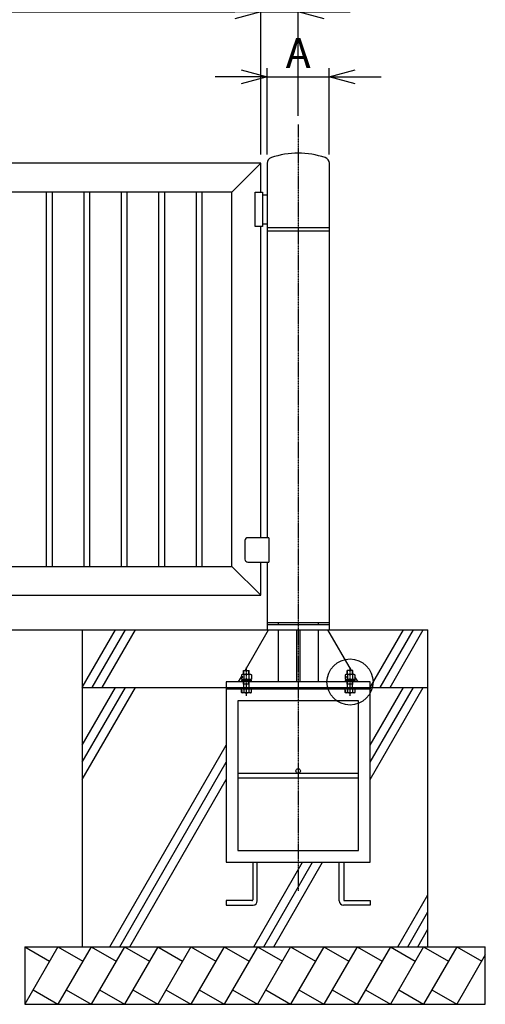
# Model space of a CAD drawing. Units: millimetres. Extents: x 3671 to 18310, y 4783 to 11952.
# Drawn here: x 14158 to 15776, y 5563 to 8982 of the extents above; entities that cross this region are included whole.
import ezdxf

# ---------------------------------------------------------------- set-up
doc = ezdxf.new("R2010")
doc.units = ezdxf.units.MM
doc.header["$LTSCALE"] = 0.2
doc.linetypes.add('CENTER2', pattern=[28.575, 19.05, -3.175, 3.175, -3.175])
doc.linetypes.add('DASHED2', pattern=[9.525, 6.35, -3.175])
for name, color, linetype in [('CENTER', 6, 'CENTER2'), ('DASH', 30, 'DASHED2'), ('L', 7, 'Continuous'), ('M', 82, 'Continuous'), ('TEXT', 150, 'Continuous')]:
    doc.layers.add(name, color=color, linetype=linetype)
doc.styles.add('NCE', font='romans.shx', dxfattribs={"width": 0.8, "bigfont": 'extfont.shx'})
doc.dimstyles.new('NCE_new_30', dxfattribs={"dimscale": 30, "dimtxt": 3.5, "dimasz": 3, "dimexe": 1, "dimexo": 1, "dimgap": 1, "dimtad": 1, "dimdsep": 46, "dimtxsty": 'NCE', "dimblk": 'OPEN30', "dimcen": 0, "dimclrd": 7, "dimclre": 7, "dimclrt": 256, "dimaunit": 1, "dimadec": 1, "dimazin": 0, "dimtfac": 1, "dimtix": 1, "dimtmove": 2, "dimatfit": 2, "dimldrblk": 'OPEN30', "dimfxl": 1, "dimtolj": 1, "dimtzin": 0, "dimarcsym": 0})

# ---------------------------------------------------------------- blocks, each defined once
blk = doc.blocks.new('_OPEN30')
at = {"color": 0, "linetype": 'ByBlock'}
for p, q in [((-1, 0.268), (0, 0)), ((0, 0), (-1, -0.268)), ((0, 0), (-1, 0))]:
    blk.add_line(p, q, dxfattribs=at)
blk = doc.blocks.new('*D19')
at = {"layer": 'TEXT', "color": 7, "lineweight": -2, "transparency": 16777216}
for p, q in [((15017.5, 8513.4), (15017.5, 8813.4)), ((15233.8, 8513.4), (15233.8, 8813.4)), ((14927.5, 8783.4), (14837.5, 8783.4)), ((15017.5, 8783.4), (15233.8, 8783.4)), ((15323.8, 8783.4), (15413.8, 8783.4))]:
    blk.add_line(p, q, dxfattribs=at)
at = {"layer": 'TEXT', "color": 7, "lineweight": -2, "transparency": 16777216, "xscale": 90, "yscale": 90, "zscale": 90}
blk.add_blockref('_OPEN30', (15017.5, 8783.4), dxfattribs=at)
at = {"layer": 'TEXT', "color": 7, "lineweight": -2, "transparency": 16777216, "xscale": 90, "yscale": 90, "zscale": 90, "rotation": 180}
blk.add_blockref('_OPEN30', (15233.8, 8783.4), dxfattribs=at)
at = {"layer": 'TEXT', "transparency": 16777216, "insert": (15125.7, 8865.9), "char_height": 105, "attachment_point": 5, "style": 'NCE'}
blk.add_mtext('\\A1;A', dxfattribs=at)
blk = doc.blocks.new('*D20')
at = {"layer": 'TEXT', "color": 7, "lineweight": -2, "transparency": 16777216}
for p, q in [((9995.7, 8513.4), (9995.7, 9038.4)), ((14995.7, 8513.4), (14995.7, 9038.4)), ((10085.7, 9008.4), (14905.7, 9008.4))]:
    blk.add_line(p, q, dxfattribs=at)
at = {"layer": 'TEXT', "color": 7, "lineweight": -2, "transparency": 16777216, "xscale": 90, "yscale": 90, "zscale": 90, "rotation": 180}
blk.add_blockref('_OPEN30', (9995.7, 9008.4), dxfattribs=at)
at = {"layer": 'TEXT', "color": 7, "lineweight": -2, "transparency": 16777216, "xscale": 90, "yscale": 90, "zscale": 90}
blk.add_blockref('_OPEN30', (14995.7, 9008.4), dxfattribs=at)
at = {"layer": 'TEXT', "transparency": 16777216, "insert": (12495.7, 9090.9), "char_height": 105, "attachment_point": 5, "style": 'NCE'}
blk.add_mtext('\\A1;W', dxfattribs=at)
blk = doc.blocks.new('*D21')
at = {"layer": 'TEXT', "color": 7, "lineweight": -2, "transparency": 16777216}
for p, q in [((14995.7, 8513.4), (14995.7, 9038.4)), ((15125.7, 8648.4), (15125.7, 9038.4)), ((14905.7, 9008.4), (14815.7, 9008.4)), ((14995.7, 9008.4), (15125.7, 9008.4)), ((15215.7, 9008.4), (15305.7, 9008.4))]:
    blk.add_line(p, q, dxfattribs=at)
at = {"layer": 'TEXT', "color": 7, "lineweight": -2, "transparency": 16777216, "xscale": 90, "yscale": 90, "zscale": 90}
blk.add_blockref('_OPEN30', (14995.7, 9008.4), dxfattribs=at)
at = {"layer": 'TEXT', "color": 7, "lineweight": -2, "transparency": 16777216, "xscale": 90, "yscale": 90, "zscale": 90, "rotation": 180}
blk.add_blockref('_OPEN30', (15125.7, 9008.4), dxfattribs=at)
at = {"layer": 'TEXT', "transparency": 16777216, "insert": (15060.7, 9090.9), "char_height": 105, "attachment_point": 5, "style": 'NCE'}
blk.add_mtext('\\A1;B', dxfattribs=at)
blk = doc.blocks.new('*D22')
at = {"layer": 'TEXT', "color": 7, "lineweight": -2, "transparency": 16777216}
for p, q in [((4850.7, 8648.4), (4850.7, 9263.4)), ((4940.7, 9233.4), (15035.7, 9233.4)), ((15125.7, 8648.4), (15125.7, 9263.4))]:
    blk.add_line(p, q, dxfattribs=at)
at = {"layer": 'TEXT', "color": 7, "lineweight": -2, "transparency": 16777216, "xscale": 90, "yscale": 90, "zscale": 90, "rotation": 180}
blk.add_blockref('_OPEN30', (4850.7, 9233.4), dxfattribs=at)
at = {"layer": 'TEXT', "color": 7, "lineweight": -2, "transparency": 16777216, "xscale": 90, "yscale": 90, "zscale": 90}
blk.add_blockref('_OPEN30', (15125.7, 9233.4), dxfattribs=at)
at = {"layer": 'TEXT', "transparency": 16777216, "insert": (9988.2, 9315.9), "char_height": 105, "attachment_point": 5, "style": 'NCE'}
blk.add_mtext('\\A1;W1', dxfattribs=at)

msp = doc.modelspace()

# ---------------------------------------------------------------- linework, layer by layer
at = {"layer": 'CENTER'}
for p, q in [((15125.696, 8618.36), (15125.696, 5957.36)), ((14945.696, 6634.86), (14945.696, 6732.36)), ((15305.696, 6634.86), (15305.696, 6732.36))]:
    msp.add_line(p, q, dxfattribs=at)
at = {"layer": 'DASH'}
for p, q in [((14935.696, 6676.36), (14935.696, 6682.36)), ((14935.696, 6676.36), (14955.696, 6676.36)), ((14936.596, 6673.235), (14935.696, 6676.36)), ((14936.596, 6673.235), (14936.946, 6676.36)), ((14936.596, 6658.16), (14936.596, 6673.235)), ((14936.946, 6676.36), (14936.946, 6682.36)), ((14954.446, 6676.36), (14954.446, 6682.36)), ((14954.796, 6673.235), (14954.446, 6676.36)), ((14954.796, 6673.235), (14955.696, 6676.36)), ((14954.796, 6658.16), (14954.796, 6673.235)), ((14955.696, 6676.36), (14955.696, 6682.36)), ((15295.696, 6676.36), (15295.696, 6682.36)), ((15295.696, 6676.36), (15315.696, 6676.36)), ((15296.596, 6673.235), (15295.696, 6676.36)), ((15296.596, 6673.235), (15296.946, 6676.36)), ((15296.596, 6658.16), (15296.596, 6673.235)), ((15296.946, 6676.36), (15296.946, 6682.36)), ((15314.446, 6676.36), (15314.446, 6682.36)), ((15314.796, 6673.235), (15314.446, 6676.36)), ((15314.796, 6673.235), (15315.696, 6676.36)), ((15314.796, 6658.16), (15314.796, 6673.235)), ((15315.696, 6676.36), (15315.696, 6682.36))]:
    msp.add_line(p, q, dxfattribs=at)
for centre, start_param, end_param in [((14935.8, 6658.081), 5.15953849, 6.3818757), ((14955.593, 6658.081), 3.04299808, 4.26496448), ((15295.8, 6658.081), 5.15953849, 6.3818757), ((15315.593, 6658.081), 3.04299808, 4.26496448)]:
    msp.add_ellipse(centre, major_axis=(0.8, 0), ratio=1, start_param=start_param, end_param=end_param, dxfattribs=at)
at = {"layer": 'L'}
for p, q in [((14375.696, 6663.553), (14491.055, 6863.36)), ((14410.226, 6663.36), (14525.696, 6863.36)), ((14444.867, 6663.36), (14560.337, 6863.36)), ((15375.585, 6663.36), (15491.055, 6863.36)), ((15410.226, 6663.36), (15525.696, 6863.36)), ((15444.867, 6663.36), (15560.337, 6863.36)), ((14375.696, 6343.553), (14560.337, 6663.36)), ((14375.696, 6403.553), (14525.696, 6663.36)), ((14375.696, 6463.553), (14491.055, 6663.36)), ((15375.696, 6343.553), (15560.337, 6663.36)), ((15375.696, 6403.553), (15525.696, 6663.36)), ((15375.696, 6463.553), (15491.055, 6663.36)), ((14471.44, 5763.36), (14875.696, 6463.553)), ((14506.081, 5763.36), (14875.696, 6403.553)), ((14540.722, 5763.36), (14875.696, 6343.553)), ((14971.44, 5763.36), (15141.181, 6057.36)), ((15006.081, 5763.36), (15175.822, 6057.36)), ((15040.722, 5763.36), (15210.463, 6057.36)), ((15471.44, 5763.36), (15575.696, 5943.937)), ((15506.081, 5763.36), (15575.696, 5883.937)), ((15540.722, 5763.36), (15575.696, 5823.937))]:
    msp.add_line(p, q, dxfattribs=at)
msp.add_circle((15305.696, 6682.36), 80, dxfattribs=at)
at = {"layer": 'M'}
for p, q in [((14995.696, 8483.36), (9995.696, 8483.36)), ((14895.696, 8383.36), (14995.696, 8483.36)), ((14995.696, 8383.36), (14995.696, 8483.36)), ((15017.546, 8483.36), (15017.546, 7183.36)), ((15233.846, 6863.36), (15233.846, 8483.36)), ((14895.696, 8383.36), (10095.696, 8383.36)), ((14250.696, 8383.36), (14250.696, 7083.36)), ((14270.696, 8383.36), (14270.696, 7083.36)), ((14380.696, 8383.36), (14380.696, 7083.36)), ((14400.696, 8383.36), (14400.696, 7083.36)), ((14510.696, 8383.36), (14510.696, 7083.36)), ((14530.696, 8383.36), (14530.696, 7083.36)), ((14640.696, 8383.36), (14640.696, 7083.36)), ((14660.696, 8383.36), (14660.696, 7083.36)), ((14770.696, 8383.36), (14770.696, 7083.36)), ((14790.696, 8383.36), (14790.696, 7083.36)), ((14895.696, 7083.36), (14895.696, 8383.36)), ((14975.696, 8263.36), (14975.696, 8383.36)), ((14975.696, 8383.36), (15001.696, 8383.36)), ((15001.696, 8383.36), (15001.696, 8263.36)), ((15001.696, 8373.36), (15017.546, 8373.36)), ((15001.696, 8273.36), (15017.546, 8273.36)), ((15001.696, 8263.36), (14975.696, 8263.36)), ((14995.696, 7183.36), (14995.696, 8263.36)), ((15017.546, 8260.36), (15233.846, 8260.36)), ((15017.546, 8248.36), (15233.846, 8248.36)), ((15023.196, 7183.36), (14950.696, 7183.36)), ((15023.196, 7183.36), (15023.196, 7098.36)), ((14940.696, 7173.36), (14940.696, 7108.36)), ((10095.696, 7083.36), (14895.696, 7083.36)), ((14895.696, 7083.36), (14995.696, 6983.36)), ((14950.696, 7098.36), (15023.196, 7098.36)), ((14995.696, 6983.36), (14995.696, 7098.36)), ((15017.546, 7098.36), (15017.546, 6863.36)), ((10070.196, 6983.36), (14995.696, 6983.36)), ((15017.546, 6888.36), (15233.846, 6888.36)), ((15017.546, 6882.36), (15233.846, 6882.36)), ((15055.796, 6888.36), (15055.796, 6882.36)), ((15195.596, 6888.36), (15195.596, 6882.36)), ((10070.196, 6863.36), (15575.696, 6863.36)), ((14375.696, 6863.36), (14375.696, 5763.36)), ((14940.946, 6722.36), (15022.546, 6863.36)), ((15017.546, 6863.36), (15233.846, 6863.36)), ((15055.796, 6863.36), (15055.796, 6682.36)), ((15119.696, 6863.36), (15119.696, 6682.36)), ((15131.696, 6863.36), (15131.696, 6682.36)), ((15195.596, 6863.36), (15195.596, 6682.36)), ((15310.447, 6722.36), (15228.846, 6863.36)), ((15575.696, 5763.36), (15575.696, 6863.36)), ((14917.796, 6682.36), (14928.376, 6700.641)), ((14930.696, 6708.855), (14928.376, 6707.516)), ((14928.376, 6707.516), (14928.376, 6691.655)), ((14960.696, 6708.855), (14930.696, 6708.855)), ((14931.906, 6699.394), (14933.506, 6700.317)), ((14933.506, 6699.394), (14931.906, 6700.317)), ((14932.706, 6700.779), (14932.706, 6698.932)), ((14933.13, 6708.855), (14935.696, 6713.29)), ((14935.696, 6722.36), (14955.696, 6722.36)), ((14935.696, 6708.855), (14935.696, 6722.36)), ((14936.946, 6708.855), (14936.946, 6722.36)), ((14937.036, 6707.516), (14937.036, 6691.655)), ((14954.357, 6707.516), (14954.357, 6691.655)), ((14954.446, 6708.855), (14954.446, 6722.36)), ((14955.696, 6708.855), (14955.696, 6722.36)), ((14960.696, 6708.855), (14963.017, 6707.516)), ((14963.017, 6707.516), (14963.017, 6691.655)), ((15290.607, 6708.855), (15288.287, 6707.516)), ((15288.287, 6707.516), (15288.287, 6691.655)), ((15320.607, 6708.855), (15290.607, 6708.855)), ((15291.817, 6699.394), (15293.417, 6700.317)), ((15293.417, 6699.394), (15291.817, 6700.317)), ((15292.617, 6700.779), (15292.617, 6698.932)), ((15315.696, 6722.36), (15295.696, 6722.36)), ((15295.696, 6708.855), (15295.696, 6722.36)), ((15296.946, 6708.855), (15296.946, 6722.36)), ((15296.947, 6707.516), (15296.947, 6691.655)), ((15314.267, 6707.516), (15314.267, 6691.655)), ((15314.446, 6708.855), (15314.446, 6722.36)), ((15315.696, 6708.855), (15315.696, 6722.36)), ((15318.263, 6708.855), (15315.696, 6713.29)), ((15320.607, 6708.855), (15322.928, 6707.516)), ((15322.928, 6707.516), (15322.928, 6691.655)), ((15333.596, 6682.36), (15322.928, 6700.795)), ((14875.696, 6682.36), (14875.696, 6057.36)), ((15375.696, 6682.36), (14875.696, 6682.36)), ((14964.196, 6685.56), (14927.196, 6685.56)), ((14927.196, 6685.56), (14927.196, 6682.36)), ((14928.376, 6691.655), (14963.017, 6691.655)), ((14929.921, 6690.66), (14929.496, 6690.235)), ((14929.496, 6690.235), (14929.496, 6686.18)), ((14929.496, 6690.235), (14944.261, 6690.235)), ((14929.496, 6686.18), (14929.921, 6685.755)), ((14929.496, 6686.18), (14944.845, 6686.18)), ((14934.321, 6690.855), (14929.921, 6690.66)), ((14929.921, 6685.755), (14934.321, 6685.56)), ((14930.146, 6683.498), (14931.746, 6684.422)), ((14931.746, 6683.498), (14930.146, 6684.422)), ((14930.946, 6684.884), (14930.946, 6683.036)), ((14931.746, 6687.746), (14933.346, 6688.67)), ((14933.346, 6687.746), (14931.746, 6688.67)), ((14931.846, 6691.655), (14931.846, 6690.855)), ((14931.846, 6690.855), (14959.546, 6690.855)), ((14932.546, 6689.132), (14932.546, 6687.284)), ((14944.934, 6685.56), (14944.171, 6690.855)), ((14946.459, 6685.56), (14945.696, 6690.855)), ((14961.896, 6690.235), (14945.786, 6690.235)), ((14961.896, 6686.18), (14946.37, 6686.18)), ((14957.071, 6690.855), (14961.471, 6690.66)), ((14961.471, 6685.755), (14957.071, 6685.56)), ((14959.546, 6691.655), (14959.546, 6690.855)), ((14961.471, 6690.66), (14961.896, 6690.235)), ((14961.896, 6686.18), (14961.471, 6685.755)), ((14961.896, 6690.235), (14961.896, 6686.18)), ((14964.196, 6682.36), (14964.196, 6685.56)), ((15324.196, 6685.56), (15287.196, 6685.56)), ((15287.196, 6685.56), (15287.196, 6682.36)), ((15288.287, 6691.655), (15322.928, 6691.655)), ((15289.921, 6690.66), (15289.496, 6690.235)), ((15289.496, 6690.235), (15289.496, 6686.18)), ((15289.496, 6690.235), (15304.261, 6690.235)), ((15289.496, 6686.18), (15289.921, 6685.755)), ((15289.496, 6686.18), (15304.845, 6686.18)), ((15294.321, 6690.855), (15289.921, 6690.66)), ((15289.921, 6685.755), (15294.321, 6685.56)), ((15290.146, 6683.498), (15291.746, 6684.422)), ((15291.746, 6683.498), (15290.146, 6684.422)), ((15290.946, 6684.884), (15290.946, 6683.036)), ((15291.746, 6687.746), (15293.346, 6688.67)), ((15293.346, 6687.746), (15291.746, 6688.67)), ((15291.757, 6691.655), (15291.757, 6690.855)), ((15291.757, 6690.855), (15319.457, 6690.855)), ((15292.546, 6689.132), (15292.546, 6687.284)), ((15304.934, 6685.56), (15304.171, 6690.855)), ((15306.459, 6685.56), (15305.696, 6690.855)), ((15321.896, 6690.235), (15305.786, 6690.235)), ((15321.896, 6686.18), (15306.37, 6686.18)), ((15317.071, 6690.855), (15321.471, 6690.66)), ((15321.471, 6685.755), (15317.071, 6685.56)), ((15319.457, 6691.655), (15319.457, 6690.855)), ((15321.471, 6690.66), (15321.896, 6690.235)), ((15321.896, 6686.18), (15321.471, 6685.755)), ((15321.896, 6690.235), (15321.896, 6686.18)), ((15324.196, 6682.36), (15324.196, 6685.56)), ((15375.696, 6057.36), (15375.696, 6682.36)), ((14375.696, 6663.36), (15575.696, 6663.36)), ((15375.696, 6657.36), (14875.696, 6657.36)), ((14928.376, 6646.2), (14928.376, 6657.36)), ((14930.696, 6644.86), (14928.376, 6646.2)), ((14929.896, 6650.648), (14931.496, 6651.572)), ((14931.496, 6650.648), (14929.896, 6651.572)), ((14930.696, 6652.034), (14930.696, 6650.186)), ((14960.696, 6644.86), (14930.696, 6644.86)), ((14937.036, 6657.36), (14937.036, 6646.2)), ((14954.357, 6657.36), (14954.357, 6646.2)), ((14960.696, 6644.86), (14963.017, 6646.2)), ((14963.017, 6646.2), (14963.017, 6657.36)), ((15288.376, 6646.2), (15288.376, 6657.36)), ((15290.696, 6644.86), (15288.376, 6646.2)), ((15289.896, 6650.648), (15291.496, 6651.572)), ((15291.496, 6650.648), (15289.896, 6651.572)), ((15290.696, 6652.034), (15290.696, 6650.186)), ((15320.696, 6644.86), (15290.696, 6644.86)), ((15297.036, 6657.36), (15297.036, 6646.2)), ((15314.357, 6657.36), (15314.357, 6646.2)), ((15320.696, 6644.86), (15323.017, 6646.2)), ((15323.017, 6646.2), (15323.017, 6657.36)), ((15375.696, 6663.36), (15375.696, 6657.36)), ((15335.696, 6617.36), (14915.696, 6617.36)), ((14915.696, 6617.36), (14915.696, 6097.36)), ((15335.696, 6097.36), (15335.696, 6617.36)), ((14915.696, 6365.36), (15335.696, 6365.36)), ((14915.696, 6349.36), (15335.696, 6349.36)), ((14915.696, 6097.36), (15335.696, 6097.36)), ((14875.696, 6057.36), (15375.696, 6057.36)), ((14967.696, 6057.36), (14967.696, 5926.36)), ((14983.696, 5922.36), (14983.696, 6057.36)), ((15267.696, 5922.36), (15267.696, 6057.36)), ((15283.696, 6057.36), (15283.696, 5926.36)), ((14875.696, 5923.36), (14875.696, 5907.36)), ((14964.696, 5923.36), (14875.696, 5923.36)), ((15286.696, 5923.36), (15375.696, 5923.36)), ((15375.696, 5923.36), (15375.696, 5907.36)), ((14875.696, 5907.36), (14968.696, 5907.36)), ((15375.696, 5907.36), (15282.696, 5907.36)), ((14175.696, 5763.36), (15775.696, 5763.36)), ((14175.696, 5763.36), (14175.696, 5563.36)), ((14291.167, 5763.36), (14175.696, 5563.36)), ((14175.696, 5763.36), (14262.299, 5713.36)), ((14406.637, 5763.36), (14291.167, 5563.36)), ((14291.167, 5763.36), (14377.769, 5713.36)), ((14406.636, 5763.36), (14493.239, 5713.36)), ((14522.107, 5763.36), (14406.636, 5563.36)), ((14637.577, 5763.36), (14522.107, 5563.36)), ((14522.107, 5763.36), (14608.709, 5713.36)), ((14637.576, 5763.36), (14724.179, 5713.36)), ((14753.047, 5763.36), (14637.576, 5563.36)), ((14868.517, 5763.36), (14753.047, 5563.36)), ((14753.047, 5763.36), (14839.649, 5713.36)), ((14868.516, 5763.36), (14955.119, 5713.36)), ((14983.987, 5763.36), (14868.516, 5563.36)), ((15099.457, 5763.36), (14983.987, 5563.36)), ((14983.987, 5763.36), (15070.589, 5713.36)), ((15099.456, 5763.36), (15186.059, 5713.36)), ((15214.927, 5763.36), (15099.456, 5563.36)), ((15330.397, 5763.36), (15214.927, 5563.36)), ((15214.927, 5763.36), (15301.529, 5713.36)), ((15330.396, 5763.36), (15416.999, 5713.36)), ((15445.867, 5763.36), (15330.396, 5563.36)), ((15561.337, 5763.36), (15445.867, 5563.36)), ((15445.867, 5763.36), (15532.469, 5713.36)), ((15561.336, 5763.36), (15647.939, 5713.36)), ((15676.807, 5763.36), (15561.336, 5563.36)), ((15676.807, 5763.36), (15763.409, 5713.36)), ((15775.696, 5563.36), (15775.696, 5763.36)), ((15775.696, 5734.643), (15676.807, 5563.36)), ((14204.564, 5613.36), (14291.167, 5563.36)), ((14320.034, 5613.36), (14406.636, 5563.36)), ((14435.504, 5613.36), (14522.107, 5563.36)), ((14550.974, 5613.36), (14637.576, 5563.36)), ((14666.444, 5613.36), (14753.047, 5563.36)), ((14781.914, 5613.36), (14868.516, 5563.36)), ((14897.384, 5613.36), (14983.987, 5563.36)), ((15012.854, 5613.36), (15099.456, 5563.36)), ((15128.324, 5613.36), (15214.927, 5563.36)), ((15243.794, 5613.36), (15330.396, 5563.36)), ((15359.264, 5613.36), (15445.867, 5563.36)), ((15474.734, 5613.36), (15561.336, 5563.36)), ((15590.204, 5613.36), (15676.807, 5563.36)), ((14175.696, 5563.36), (15775.696, 5563.36))]:
    msp.add_line(p, q, dxfattribs=at)
for points in [[(14931.906, 6699.394), (14932.706, 6698.932), (14933.506, 6699.394), (14933.506, 6700.317), (14932.706, 6700.779), (14931.906, 6700.317), (14931.906, 6699.394)], [(15291.817, 6699.394), (15292.617, 6698.932), (15293.417, 6699.394), (15293.417, 6700.317), (15292.617, 6700.779), (15291.817, 6700.317), (15291.817, 6699.394)], [(14930.146, 6683.498), (14930.946, 6683.036), (14931.746, 6683.498), (14931.746, 6684.422), (14930.946, 6684.884), (14930.146, 6684.422), (14930.146, 6683.498)], [(14931.746, 6687.746), (14932.546, 6687.284), (14933.346, 6687.746), (14933.346, 6688.67), (14932.546, 6689.132), (14931.746, 6688.67), (14931.746, 6687.746)], [(15290.146, 6683.498), (15290.946, 6683.036), (15291.746, 6683.498), (15291.746, 6684.422), (15290.946, 6684.884), (15290.146, 6684.422), (15290.146, 6683.498)], [(15291.746, 6687.746), (15292.546, 6687.284), (15293.346, 6687.746), (15293.346, 6688.67), (15292.546, 6689.132), (15291.746, 6688.67), (15291.746, 6687.746)], [(14929.896, 6650.648), (14930.696, 6650.186), (14931.496, 6650.648), (14931.496, 6651.572), (14930.696, 6652.034), (14929.896, 6651.572), (14929.896, 6650.648)], [(15289.896, 6650.648), (15290.696, 6650.186), (15291.496, 6650.648), (15291.496, 6651.572), (15290.696, 6652.034), (15289.896, 6651.572), (15289.896, 6650.648)]]:
    msp.add_lwpolyline(points, dxfattribs=at)
msp.add_circle((15125.696, 6373.36), 8, dxfattribs=at)
for centre, radius, start, end in [((15125.696, 8233.06), 285.3, 70.943618, 109.056382), ((15037.546, 8483.36), 20, 104.477512, 180), ((15213.846, 8483.36), 20, 0, 75.522488), ((14950.696, 7173.36), 10, 90, 180), ((14950.696, 7108.36), 10, 180, 270), ((14964.696, 5926.36), 3, 270, 0), ((14968.696, 5922.36), 15, 270, 0), ((15282.696, 5922.36), 15, 180, 270), ((15286.696, 5926.36), 3, 180, 270)]:
    msp.add_arc(centre, radius, start, end, dxfattribs=at)
for centre, major_axis, start_param, end_param in [((14932.706, 6701.188), (7.667, 0), 0.97067996, 2.17091269), ((14945.696, 6680.195), (28.66, 0), 1.26382968, 1.87776298), ((14958.687, 6701.188), (7.667, 0), 0.97067996, 2.17091269), ((15292.617, 6701.188), (7.667, 0), 0.97067996, 2.17091269), ((15305.607, 6680.195), (28.66, 0), 1.26382968, 1.87776298), ((15318.598, 6701.188), (7.667, 0), 0.97067996, 2.17091269), ((14932.706, 6652.528), (7.667, 0), 4.11227262, 5.31250534), ((14945.696, 6673.521), (28.66, 0), 4.40542233, 5.01935563), ((14958.687, 6652.528), (7.667, 0), 4.11227262, 5.31250534), ((15292.706, 6652.528), (7.667, 0), 4.11227262, 5.31250534), ((15305.696, 6673.521), (28.66, 0), 4.40542233, 5.01935563), ((15318.687, 6652.528), (7.667, 0), 4.11227262, 5.31250534)]:
    msp.add_ellipse(centre, major_axis=major_axis, ratio=1, start_param=start_param, end_param=end_param, dxfattribs=at)

# ---------------------------------------------------------------- dimensions: what is measured, and where the dimension line sits
at = {"layer": 'TEXT'}
for base, p1, p2, text, picture, middle in [((15125.696, 9233.36), (4850.696, 8618.36), (15125.696, 8618.36), 'W1', '*D22', (9988.196, 9315.86)), ((14995.696, 9008.36), (9995.696, 8483.36), (14995.696, 8483.36), 'W', '*D20', (12495.696, 9090.86)), ((15125.696, 9008.36), (14995.696, 8483.36), (15125.696, 8618.36), 'B', '*D21', (15060.696, 9090.86)), ((15233.846, 8783.36), (15017.546, 8483.36), (15233.846, 8483.36), 'A', '*D19', (15125.696, 8865.86))]:
    dim = msp.add_linear_dim(base=base, p1=p1, p2=p2, text=text, dimstyle='NCE_new_30', override={"dimtxsty": 'NCE'}, dxfattribs=at)
    dim.commit()
    dim.dimension.update_dxf_attribs({"geometry": picture, "text_midpoint": middle})

doc.saveas('drawing.dxf')
